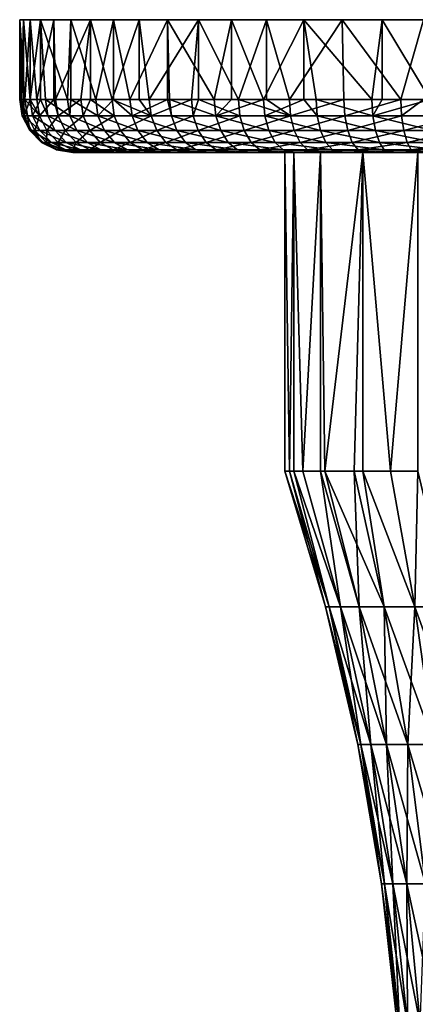
# Model space of a CAD drawing. Extents: x -20 to 20, y -70 to 5.
# Drawn here: x -20 to -5.1, y -32.1 to 5 of the extents above; entities that cross this region are included whole.
import ezdxf

# ---------------------------------------------------------------- set-up
doc = ezdxf.new("R2010")
doc.units = 0
doc.header["$MEASUREMENT"] = 0
doc.layers.add('L1', color=7, linetype='Continuous')
doc.layers.add('L2', color=7, linetype='Continuous')

msp = doc.modelspace()

# ---------------------------------------------------------------- linework, layer by layer
at = {"layer": 'L1', "color": 7}
for points in [[(-10, 0), (-9.659259, 0, -2.58819), (-9.829731, -12, -1.837495)], [(-9.829731, -12, -1.837495), (-10, -12), (-10, 0)], [(-10, 0), (-10, -12), (-9.829731, -12, 1.837495)], [(-10, 0), (-9.829731, -12, 1.837495), (-9.659259, 0, 2.58819)], [(0, 0), (-9.659259, 0, -2.58819), (-10, 0)], [(0, 0), (-10, 0), (-9.659259, 0, 2.58819)], [(-9.659259, 0, -2.58819), (-9.659259, -12, -2.58819), (-9.829731, -12, -1.837495)], [(-9.659259, 0, 2.58819), (-9.829731, -12, 1.837495), (-9.659259, -12, 2.58819)], [(-8.660254, 0, -5), (-9.324722, -12, -3.612417), (-9.659259, 0, -2.58819)], [(-9.659259, 0, -2.58819), (-9.324722, -12, -3.612417), (-9.659259, -12, -2.58819)], [(-9.659259, 0, 2.58819), (-9.324722, -12, 3.612417), (-8.660254, 0, 5)], [(-9.659259, 0, 2.58819), (-9.659259, -12, 2.58819), (-9.324722, -12, 3.612417)], [(-8.660254, 0, -5), (-9.659259, 0, -2.58819), (0, 0)], [(-9.659259, 0, 2.58819), (-8.660254, 0, 5), (0, 0)], [(-8.660254, 0, -5), (-8.660254, -12, -5), (-9.324722, -12, -3.612417)], [(-8.660254, 0, 5), (-9.324722, -12, 3.612417), (-8.660254, -12, 5)], [(-7.071068, 0, -7.071068), (-8.502171, -12, -5.264322), (-8.660254, 0, -5)], [(-8.660254, 0, -5), (-8.502171, -12, -5.264322), (-8.660254, -12, -5)], [(-8.660254, 0, 5), (-8.502171, -12, 5.264322), (-7.071068, 0, 7.071068)], [(-8.660254, 0, 5), (-8.660254, -12, 5), (-8.502171, -12, 5.264322)], [(0, 0), (-7.071068, 0, -7.071068), (-8.660254, 0, -5)], [(0, 0), (-8.660254, 0, 5), (-7.071068, 0, 7.071068)], [(-7.071068, 0, -7.071068), (-7.390089, -12, -6.736957), (-8.502171, -12, -5.264322)], [(-7.071068, 0, 7.071068), (-8.502171, -12, 5.264322), (-7.390089, -12, 6.736957)], [(-7.071068, -12, -7.071068), (-7.390089, -12, -6.736957), (-7.071068, 0, -7.071068)], [(-7.071068, 0, 7.071068), (-7.390089, -12, 6.736957), (-7.071068, -12, 7.071068)], [(-7.071068, -12, -7.071068), (-7.071068, 0, -7.071068), (-6.026346, -12, -7.980173)], [(-6.026346, -12, -7.980173), (-7.071068, 0, -7.071068), (-5, 0, -8.660254)], [(-6.026346, -12, 7.980173), (-5, 0, 8.660254), (-7.071068, 0, 7.071068)], [(-6.026346, -12, 7.980173), (-7.071068, 0, 7.071068), (-7.071068, -12, 7.071068)], [(0, 0), (-5, 0, -8.660254), (-7.071068, 0, -7.071068)], [(0, 0), (-7.071068, 0, 7.071068), (-5, 0, 8.660254)], [(-6.026346, -12, -7.980173), (-5, 0, -8.660254), (-5, -12, -8.660254)], [(-5, -12, 8.660254), (-5, 0, 8.660254), (-6.026346, -12, 7.980173)], [(-10, -12), (-9.829731, -12, -1.837495), (-8.330656, -17.09956, -1.55727)], [(-9.829731, -12, 1.837495), (-10, -12), (-8.474959, -17.09956)], [(-8.474959, -17.09956), (-10, -12), (-8.330656, -17.09956, -1.55727)], [(-9.659259, -12, 2.58819), (-9.829731, -12, 1.837495), (-8.330656, -17.09956, 1.55727)], [(-9.829731, -12, -1.837495), (-9.659259, -12, -2.58819), (-8.330656, -17.09956, -1.55727)], [(-9.829731, -12, 1.837495), (-8.474959, -17.09956), (-8.330656, -17.09956, 1.55727)], [(-9.659259, -12, -2.58819), (-9.324722, -12, -3.612417), (-7.902664, -17.09956, -3.061508)], [(-7.902664, -17.09956, 3.061508), (-9.324722, -12, 3.612417), (-9.659259, -12, 2.58819)], [(-8.330656, -17.09956, -1.55727), (-9.659259, -12, -2.58819), (-7.902664, -17.09956, -3.061508)], [(-9.659259, -12, 2.58819), (-8.330656, -17.09956, 1.55727), (-7.902664, -17.09956, 3.061508)], [(-8.660254, -12, 5), (-9.324722, -12, 3.612417), (-7.902664, -17.09956, 3.061508)], [(-9.324722, -12, -3.612417), (-8.660254, -12, -5), (-7.902664, -17.09956, -3.061508)], [(-7.205555, -17.09956, 4.461491), (-8.502171, -12, 5.264322), (-8.660254, -12, 5)], [(-8.660254, -12, -5), (-8.502171, -12, -5.264322), (-7.205555, -17.09956, -4.461491)], [(-7.902664, -17.09956, -3.061508), (-8.660254, -12, -5), (-7.205555, -17.09956, -4.461491)], [(-8.660254, -12, 5), (-7.902664, -17.09956, 3.061508), (-7.205555, -17.09956, 4.461491)], [(-8.502171, -12, -5.264322), (-7.390089, -12, -6.736957), (-6.26307, -17.09956, -5.709543)], [(-7.390089, -12, 6.736957), (-8.502171, -12, 5.264322), (-7.205555, -17.09956, 4.461491)], [(-7.205555, -17.09956, -4.461491), (-8.502171, -12, -5.264322), (-6.26307, -17.09956, -5.709543)], [(-7.071068, -12, 7.071068), (-7.390089, -12, 6.736957), (-6.26307, -17.09956, 5.709543)], [(-7.390089, -12, -6.736957), (-7.071068, -12, -7.071068), (-6.26307, -17.09956, -5.709543)], [(-7.390089, -12, 6.736957), (-7.205555, -17.09956, 4.461491), (-6.26307, -17.09956, 5.709543)], [(-7.071068, -12, -7.071068), (-6.026346, -12, -7.980173), (-5.107304, -17.09956, -6.763163)], [(-5.107304, -17.09956, 6.763163), (-6.026346, -12, 7.980173), (-7.071068, -12, 7.071068)], [(-6.26307, -17.09956, -5.709543), (-7.071068, -12, -7.071068), (-5.107304, -17.09956, -6.763163)], [(-7.071068, -12, 7.071068), (-6.26307, -17.09956, 5.709543), (-5.107304, -17.09956, 6.763163)], [(-5.107304, -17.09956, 6.763163), (-5, -12, 8.660254), (-6.026346, -12, 7.980173)], [(-6.026346, -12, -7.980173), (-5, -12, -8.660254), (-5.107304, -17.09956, -6.763163)], [(-5.107304, -17.09956, 6.763163), (-3.777614, -17.09956, 7.586472), (-5, -12, 8.660254)], [(-5.107304, -17.09956, -6.763163), (-5, -12, -8.660254), (-3.777614, -17.09956, -7.586472)], [(-7.136577, -22.28179, -1.334058), (-7.260196, -22.28179), (-8.474959, -17.09956)], [(-8.474959, -17.09956), (-8.330656, -17.09956, -1.55727), (-7.136577, -22.28179, -1.334058)], [(-8.330656, -17.09956, 1.55727), (-8.474959, -17.09956), (-7.260196, -22.28179)], [(-7.136577, -22.28179, -1.334058), (-8.330656, -17.09956, -1.55727), (-6.769931, -22.28179, -2.622685)], [(-8.330656, -17.09956, -1.55727), (-7.902664, -17.09956, -3.061508), (-6.769931, -22.28179, -2.622685)], [(-7.902664, -17.09956, 3.061508), (-8.330656, -17.09956, 1.55727), (-7.136577, -22.28179, 1.334058)], [(-8.330656, -17.09956, 1.55727), (-7.260196, -22.28179), (-7.136577, -22.28179, 1.334058)], [(-6.769931, -22.28179, -2.622685), (-7.902664, -17.09956, -3.061508), (-6.172743, -22.28179, -3.822001)], [(-7.902664, -17.09956, -3.061508), (-7.205555, -17.09956, -4.461491), (-6.172743, -22.28179, -3.822001)], [(-7.205555, -17.09956, 4.461491), (-7.902664, -17.09956, 3.061508), (-6.769931, -22.28179, 2.622685)], [(-7.902664, -17.09956, 3.061508), (-7.136577, -22.28179, 1.334058), (-6.769931, -22.28179, 2.622685)], [(-7.205555, -17.09956, -4.461491), (-6.26307, -17.09956, -5.709543), (-5.365349, -22.28179, -4.891162)], [(-6.172743, -22.28179, -3.822001), (-7.205555, -17.09956, -4.461491), (-5.365349, -22.28179, -4.891162)], [(-6.26307, -17.09956, 5.709543), (-7.205555, -17.09956, 4.461491), (-6.172743, -22.28179, 3.822001)], [(-7.205555, -17.09956, 4.461491), (-6.769931, -22.28179, 2.622685), (-6.172743, -22.28179, 3.822001)], [(-5.365349, -22.28179, -4.891162), (-6.26307, -17.09956, -5.709543), (-4.375245, -22.28179, -5.793761)], [(-6.26307, -17.09956, -5.709543), (-5.107304, -17.09956, -6.763163), (-4.375245, -22.28179, -5.793761)], [(-5.107304, -17.09956, 6.763163), (-6.26307, -17.09956, 5.709543), (-5.365349, -22.28179, 4.891162)], [(-6.26307, -17.09956, 5.709543), (-6.172743, -22.28179, 3.822001), (-5.365349, -22.28179, 4.891162)], [(-5.107304, -17.09956, 6.763163), (-5.365349, -22.28179, 4.891162), (-4.375245, -22.28179, 5.793761)], [(-4.375245, -22.28179, 5.793761), (-3.777614, -17.09956, 7.586472), (-5.107304, -17.09956, 6.763163)], [(-4.375245, -22.28179, -5.793761), (-5.107304, -17.09956, -6.763163), (-3.236148, -22.28179, -6.499061)], [(-5.107304, -17.09956, -6.763163), (-3.777614, -17.09956, -7.586472), (-3.236148, -22.28179, -6.499061)], [(-6.251839, -27.52785, -1.168671), (-6.360132, -27.52785), (-7.260196, -22.28179)], [(-7.260196, -22.28179), (-7.136577, -22.28179, -1.334058), (-6.251839, -27.52785, -1.168671)], [(-7.136577, -22.28179, 1.334058), (-7.260196, -22.28179), (-6.360132, -27.52785)], [(-7.136577, -22.28179, -1.334058), (-6.769931, -22.28179, -2.622685), (-5.930647, -27.52785, -2.297545)], [(-6.251839, -27.52785, -1.168671), (-7.136577, -22.28179, -1.334058), (-5.930647, -27.52785, -2.297545)], [(-6.769931, -22.28179, 2.622685), (-7.136577, -22.28179, 1.334058), (-6.251839, -27.52785, 1.168671)], [(-7.136577, -22.28179, 1.334058), (-6.360132, -27.52785), (-6.251839, -27.52785, 1.168671)], [(-5.930647, -27.52785, -2.297545), (-6.769931, -22.28179, -2.622685), (-5.407494, -27.52785, -3.348178)], [(-6.769931, -22.28179, -2.622685), (-6.172743, -22.28179, -3.822001), (-5.407494, -27.52785, -3.348178)], [(-6.172743, -22.28179, 3.822001), (-6.769931, -22.28179, 2.622685), (-5.930647, -27.52785, 2.297545)], [(-6.769931, -22.28179, 2.622685), (-6.251839, -27.52785, 1.168671), (-5.930647, -27.52785, 2.297545)], [(-5.407494, -27.52785, -3.348178), (-6.172743, -22.28179, -3.822001), (-4.700195, -27.52785, -4.284794)], [(-6.172743, -22.28179, -3.822001), (-5.365349, -22.28179, -4.891162), (-4.700195, -27.52785, -4.284794)], [(-5.365349, -22.28179, 4.891162), (-6.172743, -22.28179, 3.822001), (-5.407494, -27.52785, 3.348178)], [(-6.172743, -22.28179, 3.822001), (-5.930647, -27.52785, 2.297545), (-5.407494, -27.52785, 3.348178)], [(-5.365349, -22.28179, 4.891162), (-5.407494, -27.52785, 3.348178), (-4.700195, -27.52785, 4.284794)], [(-5.365349, -22.28179, -4.891162), (-4.375245, -22.28179, -5.793761), (-3.832836, -27.52785, -5.075495)], [(-4.700195, -27.52785, -4.284794), (-5.365349, -22.28179, -4.891162), (-3.832836, -27.52785, -5.075495)], [(-4.375245, -22.28179, 5.793761), (-5.365349, -22.28179, 4.891162), (-4.700195, -27.52785, 4.284794)], [(-5.679662, -32.81863, -1.061713), (-5.778044, -32.81863), (-6.360132, -27.52785)], [(-6.251839, -27.52785, -1.168671), (-5.679662, -32.81863, -1.061713), (-6.360132, -27.52785)], [(-6.251839, -27.52785, 1.168671), (-6.360132, -27.52785), (-5.778044, -32.81863)], [(-5.387865, -32.81863, -2.08727), (-5.679662, -32.81863, -1.061713), (-6.251839, -27.52785, -1.168671)], [(-6.251839, -27.52785, -1.168671), (-5.930647, -27.52785, -2.297545), (-5.387865, -32.81863, -2.08727)], [(-5.930647, -27.52785, 2.297545), (-6.251839, -27.52785, 1.168671), (-5.679662, -32.81863, 1.061713)], [(-6.251839, -27.52785, 1.168671), (-5.778044, -32.81863), (-5.679662, -32.81863, 1.061713)], [(-5.930647, -27.52785, -2.297545), (-5.407494, -27.52785, -3.348178), (-4.912592, -32.81863, -3.041748)], [(-5.387865, -32.81863, -2.08727), (-5.930647, -27.52785, -2.297545), (-4.912592, -32.81863, -3.041748)], [(-5.407494, -27.52785, 3.348178), (-5.930647, -27.52785, 2.297545), (-5.387865, -32.81863, 2.08727)], [(-5.930647, -27.52785, 2.297545), (-5.679662, -32.81863, 1.061713), (-5.387865, -32.81863, 2.08727)], [(-4.912592, -32.81863, -3.041748), (-5.407494, -27.52785, -3.348178), (-4.270026, -32.81863, -3.892643)], [(-5.407494, -27.52785, -3.348178), (-4.700195, -27.52785, -4.284794), (-4.270026, -32.81863, -3.892643)], [(-4.700195, -27.52785, 4.284794), (-5.407494, -27.52785, 3.348178), (-4.912592, -32.81863, 3.041748)], [(-5.407494, -27.52785, 3.348178), (-5.387865, -32.81863, 2.08727), (-4.912592, -32.81863, 3.041748)]]:
    msp.add_3dface(points, dxfattribs=at)
at = {"layer": 'L2', "color": 7}
for points in [[(-19.98378, 2, -0.805319), (-19.99184, 2, -0.571121), (-19.98378, 5, -0.805319)], [(-19.98378, 5, -0.805319), (-19.99184, 2, -0.571121), (-19.92664, 2, 1.7115)], [(-19.98378, 2, -0.805319), (-19.98378, 5, -0.805319), (-19.79643, 2, -2.846297)], [(-19.79643, 2, -2.846297), (-19.98378, 5, -0.805319), (-19.59581, 5, -4.000514)], [(-19.98378, 5, -0.805319), (-19.92664, 2, 1.7115), (-19.85418, 5, 2.410734)], [(-19.59581, 5, -4.000514), (-19.98378, 5, -0.805319), (0, 5)], [(0, 5), (-19.98378, 5, -0.805319), (-19.85418, 5, 2.410734)], [(-19.85418, 2, 2.410734), (-19.85418, 5, 2.410734), (-19.92664, 2, 1.7115)], [(-19.60165, 2, 3.97181), (-19.21036, 5, 5.564349), (-19.85418, 5, 2.410734)], [(-19.60165, 2, 3.97181), (-19.85418, 5, 2.410734), (-19.85418, 2, 2.410734)], [(0, 5), (-19.85418, 5, 2.410734), (-19.21036, 5, 5.564349)], [(-19.79643, 2, -2.846297), (-19.59581, 5, -4.000514), (-19.59581, 2, -4.000514)], [(-19.21036, 2, 5.564349), (-19.21036, 5, 5.564349), (-19.60165, 2, 3.97181)], [(-18.70032, 5, -7.092098), (-19.34294, 2, -5.084367), (-19.59581, 5, -4.000514)], [(-19.59581, 2, -4.000514), (-19.59581, 5, -4.000514), (-19.34294, 2, -5.084367)], [(0, 5), (-18.70032, 5, -7.092098), (-19.59581, 5, -4.000514)], [(-18.70032, 5, -7.092098), (-18.70032, 2, -7.092098), (-19.34294, 2, -5.084367)], [(-19.21036, 2, 5.564349), (-19.02113, 2, 6.18034), (-19.21036, 5, 5.564349)], [(-19.21036, 5, 5.564349), (-19.02113, 2, 6.18034), (-18.19264, 2, 8.3083)], [(-19.21036, 5, 5.564349), (-18.19264, 2, 8.3083), (-18.06901, 5, 8.573852)], [(-19.21036, 5, 5.564349), (-18.06901, 5, 8.573852), (0, 5)], [(-17.32051, 5, -10), (-18.63728, 2, -7.256154), (-18.70032, 5, -7.092098)], [(-18.63728, 2, -7.256154), (-18.70032, 2, -7.092098), (-18.70032, 5, -7.092098)], [(0, 5), (-17.32051, 5, -10), (-18.70032, 5, -7.092098)], [(-17.32051, 5, -10), (-17.68866, 2, -9.333346), (-18.63728, 2, -7.256154)], [(-18.19264, 2, 8.3083), (-18.06901, 2, 8.573852), (-18.06901, 5, 8.573852)], [(-18.06901, 5, 8.573852), (-18.06901, 2, 8.573852), (-17.12698, 2, 10.32795)], [(-18.06901, 5, 8.573852), (-17.12698, 2, 10.32795), (-16.45968, 5, 11.3613)], [(0, 5), (-18.06901, 5, 8.573852), (-16.45968, 5, 11.3613)], [(-17.32051, 2, -10), (-17.68866, 2, -9.333346), (-17.32051, 5, -10)], [(-17.32051, 2, -10), (-17.32051, 5, -10), (-16.50944, 2, -11.28886)], [(-16.50944, 2, -11.28886), (-17.32051, 5, -10), (-15.4921, 5, -12.64891)], [(-15.4921, 5, -12.64891), (-17.32051, 5, -10), (0, 5)], [(-16.45968, 2, 11.3613), (-16.45968, 5, 11.3613), (-17.12698, 2, 10.32795)], [(-16.50944, 2, -11.28886), (-15.4921, 5, -12.64891), (-15.4921, 2, -12.64891)], [(-15.83805, 2, 12.21296), (-14.42405, 5, 13.85449), (-16.45968, 5, 11.3613)], [(-15.83805, 2, 12.21296), (-16.45968, 5, 11.3613), (-16.45968, 2, 11.3613)], [(0, 5), (-16.45968, 5, 11.3613), (-14.42405, 5, 13.85449)], [(-14.42405, 2, 13.85449), (-14.42405, 5, 13.85449), (-15.83805, 2, 12.21296)], [(-13.26245, 5, -14.97022), (-15.11499, 2, -13.09721), (-15.4921, 5, -12.64891)], [(-15.4921, 2, -12.64891), (-15.4921, 5, -12.64891), (-15.11499, 2, -13.09721)], [(0, 5), (-13.26245, 5, -14.97022), (-15.4921, 5, -12.64891)], [(-13.26245, 5, -14.97022), (-13.5235, 2, -14.73482), (-15.11499, 2, -13.09721)], [(-14.42405, 2, 13.85449), (-14.34264, 2, 13.93875), (-14.42405, 5, 13.85449)], [(-14.42405, 5, 13.85449), (-14.34264, 2, 13.93875), (-12.66025, 2, 15.48283)], [(-14.42405, 5, 13.85449), (-12.66025, 2, 15.48283), (-12.01485, 5, 15.98885)], [(-14.42405, 5, 13.85449), (-12.01485, 5, 15.98885), (0, 5)], [(-13.26245, 2, -14.97022), (-13.5235, 2, -14.73482), (-13.26245, 5, -14.97022)], [(-13.26245, 2, -14.97022), (-13.26245, 5, -14.97022), (-11.7557, 2, -16.18034)], [(-11.7557, 2, -16.18034), (-13.26245, 5, -14.97022), (-10.68932, 5, -16.9038)], [(0, 5), (-10.68932, 5, -16.9038), (-13.26245, 5, -14.97022)], [(-12.01485, 2, 15.98885), (-12.01485, 5, 15.98885), (-12.66025, 2, 15.48283)], [(-10.81282, 2, 16.82507), (-9.294463, 5, 17.70912), (-12.01485, 5, 15.98885)], [(-10.81282, 2, 16.82507), (-12.01485, 5, 15.98885), (-12.01485, 2, 15.98885)], [(0, 5), (-12.01485, 5, 15.98885), (-9.294463, 5, 17.70912)], [(-11.7557, 2, -16.18034), (-10.68932, 5, -16.9038), (-10.68932, 2, -16.9038)], [(-9.294463, 2, 17.70912), (-9.294463, 5, 17.70912), (-10.81282, 2, 16.82507)], [(-7.839332, 5, -18.39959), (-9.834658, 2, -17.41492), (-10.68932, 5, -16.9038)], [(-10.68932, 2, -16.9038), (-10.68932, 5, -16.9038), (-9.834658, 2, -17.41492)], [(-7.839332, 5, -18.39959), (-10.68932, 5, -16.9038), (0, 5)], [(-7.839332, 5, -18.39959), (-7.785402, 2, -18.42247), (-9.834658, 2, -17.41492)], [(-9.294463, 2, 17.70912), (-8.824422, 2, 17.94797), (-9.294463, 5, 17.70912)], [(-9.294463, 5, 17.70912), (-8.824422, 2, 17.94797), (-6.720988, 2, 18.83689)], [(-9.294463, 5, 17.70912), (-6.720988, 2, 18.83689), (-6.33336, 5, 18.97073)], [(0, 5), (-9.294463, 5, 17.70912), (-6.33336, 5, 18.97073)], [(-4.786314, 5, -19.41884), (-5.634651, 2, -19.18986), (-7.839332, 5, -18.39959)], [(-5.634651, 2, -19.18986), (-7.785402, 2, -18.42247), (-7.839332, 5, -18.39959)], [(0, 5), (-4.786314, 5, -19.41884), (-7.839332, 5, -18.39959)], [(-6.720988, 2, 18.83689), (-6.33336, 2, 18.97073), (-6.33336, 5, 18.97073)], [(-6.33336, 5, 18.97073), (-6.33336, 2, 18.97073), (-4.529935, 2, 19.48024)], [(-6.33336, 5, 18.97073), (-4.529935, 2, 19.48024), (-3.208226, 5, 19.741)], [(-6.33336, 5, 18.97073), (-3.208226, 5, 19.741), (0, 5)], [(-4.786314, 5, -19.41884), (-4.786314, 2, -19.41884), (-5.634651, 2, -19.18986)], [(-19.99184, 2, -0.571121), (-19.98378, 2, -0.805319), (-19.894, 1.381966, -0.568326)], [(-19.894, 1.381966, -0.568326), (-19.82911, 1.381966, 1.703123), (-19.99184, 2, -0.571121)], [(-19.99184, 2, -0.571121), (-19.82911, 1.381966, 1.703123), (-19.92664, 2, 1.7115)], [(-19.98378, 2, -0.805319), (-19.79643, 2, -2.846297), (-19.69954, 1.381966, -2.832366)], [(-19.894, 1.381966, -0.568326), (-19.98378, 2, -0.805319), (-19.69954, 1.381966, -2.832366)], [(-19.82911, 1.381966, 1.703123), (-19.85418, 2, 2.410734), (-19.92664, 2, 1.7115)], [(-19.82911, 1.381966, 1.703123), (-19.60165, 2, 3.97181), (-19.85418, 2, 2.410734)], [(-19.50571, 1.381966, 3.95237), (-19.60165, 2, 3.97181), (-19.82911, 1.381966, 1.703123)], [(-19.69954, 1.381966, -2.832366), (-19.79643, 2, -2.846297), (-19.24827, 1.381966, -5.059482)], [(-19.24827, 1.381966, -5.059482), (-19.79643, 2, -2.846297), (-19.59581, 2, -4.000514)], [(-19.21036, 2, 5.564349), (-19.60165, 2, 3.97181), (-19.50571, 1.381966, 3.95237)], [(-19.24827, 1.381966, -5.059482), (-19.59581, 2, -4.000514), (-19.34294, 2, -5.084367)], [(-18.92803, 1.381966, 6.150091), (-19.21036, 2, 5.564349), (-19.50571, 1.381966, 3.95237)], [(-19.34294, 2, -5.084367), (-18.70032, 2, -7.092098), (-19.24827, 1.381966, -5.059482)], [(-19.24827, 1.381966, -5.059482), (-18.70032, 2, -7.092098), (-18.54606, 1.381966, -7.22064)], [(-19.02113, 2, 6.18034), (-19.21036, 2, 5.564349), (-18.92803, 1.381966, 6.150091)], [(-18.92803, 1.381966, 6.150091), (-18.1036, 1.381966, 8.267636), (-19.02113, 2, 6.18034)], [(-19.02113, 2, 6.18034), (-18.1036, 1.381966, 8.267636), (-18.19264, 2, 8.3083)], [(-18.70032, 2, -7.092098), (-18.63728, 2, -7.256154), (-18.54606, 1.381966, -7.22064)], [(-17.68866, 2, -9.333346), (-18.54606, 1.381966, -7.22064), (-18.63728, 2, -7.256154)], [(-17.60208, 1.381966, -9.287666), (-18.54606, 1.381966, -7.22064), (-17.68866, 2, -9.333346)], [(-18.06901, 2, 8.573852), (-18.19264, 2, 8.3083), (-18.1036, 1.381966, 8.267636)], [(-17.04315, 1.381966, 10.2774), (-18.06901, 2, 8.573852), (-18.1036, 1.381966, 8.267636)], [(-17.12698, 2, 10.32795), (-18.06901, 2, 8.573852), (-17.04315, 1.381966, 10.2774)], [(-17.68866, 2, -9.333346), (-17.32051, 2, -10), (-17.60208, 1.381966, -9.287666)], [(-17.60208, 1.381966, -9.287666), (-17.32051, 2, -10), (-16.42863, 1.381966, -11.23361)], [(-17.32051, 2, -10), (-16.50944, 2, -11.28886), (-16.42863, 1.381966, -11.23361)], [(-16.45968, 2, 11.3613), (-17.12698, 2, 10.32795), (-17.04315, 1.381966, 10.2774)], [(-15.76053, 1.381966, 12.15318), (-16.45968, 2, 11.3613), (-17.04315, 1.381966, 10.2774)], [(-16.42863, 1.381966, -11.23361), (-16.50944, 2, -11.28886), (-15.04101, 1.381966, -13.03311)], [(-15.04101, 1.381966, -13.03311), (-16.50944, 2, -11.28886), (-15.4921, 2, -12.64891)], [(-15.83805, 2, 12.21296), (-16.45968, 2, 11.3613), (-15.76053, 1.381966, 12.15318)], [(-14.42405, 2, 13.85449), (-15.83805, 2, 12.21296), (-15.76053, 1.381966, 12.15318)], [(-14.27244, 1.381966, 13.87053), (-14.42405, 2, 13.85449), (-15.76053, 1.381966, 12.15318)], [(-15.04101, 1.381966, -13.03311), (-15.4921, 2, -12.64891), (-15.11499, 2, -13.09721)], [(-13.5235, 2, -14.73482), (-15.04101, 1.381966, -13.03311), (-15.11499, 2, -13.09721)], [(-13.45731, 1.381966, -14.66271), (-15.04101, 1.381966, -13.03311), (-13.5235, 2, -14.73482)], [(-14.34264, 2, 13.93875), (-14.42405, 2, 13.85449), (-14.27244, 1.381966, 13.87053)], [(-14.27244, 1.381966, 13.87053), (-12.59829, 1.381966, 15.40705), (-14.34264, 2, 13.93875)], [(-14.34264, 2, 13.93875), (-12.59829, 1.381966, 15.40705), (-12.66025, 2, 15.48283)], [(-13.5235, 2, -14.73482), (-13.26245, 2, -14.97022), (-13.45731, 1.381966, -14.66271)], [(-13.45731, 1.381966, -14.66271), (-13.26245, 2, -14.97022), (-11.69817, 1.381966, -16.10115)], [(-13.26245, 2, -14.97022), (-11.7557, 2, -16.18034), (-11.69817, 1.381966, -16.10115)], [(-12.59829, 1.381966, 15.40705), (-12.01485, 2, 15.98885), (-12.66025, 2, 15.48283)], [(-10.75989, 1.381966, 16.74272), (-10.81282, 2, 16.82507), (-12.59829, 1.381966, 15.40705)], [(-12.59829, 1.381966, 15.40705), (-10.81282, 2, 16.82507), (-12.01485, 2, 15.98885)], [(-11.69817, 1.381966, -16.10115), (-11.7557, 2, -16.18034), (-9.786524, 1.381966, -17.32969)], [(-9.786524, 1.381966, -17.32969), (-11.7557, 2, -16.18034), (-10.68932, 2, -16.9038)], [(-9.294463, 2, 17.70912), (-10.81282, 2, 16.82507), (-10.75989, 1.381966, 16.74272)], [(-8.781232, 1.381966, 17.86013), (-9.294463, 2, 17.70912), (-10.75989, 1.381966, 16.74272)], [(-9.786524, 1.381966, -17.32969), (-10.68932, 2, -16.9038), (-9.834658, 2, -17.41492)], [(-7.785402, 2, -18.42247), (-9.786524, 1.381966, -17.32969), (-9.834658, 2, -17.41492)], [(-7.747298, 1.381966, -18.33231), (-9.786524, 1.381966, -17.32969), (-7.785402, 2, -18.42247)], [(-8.824422, 2, 17.94797), (-9.294463, 2, 17.70912), (-8.781232, 1.381966, 17.86013)], [(-8.781232, 1.381966, 17.86013), (-6.688093, 1.381966, 18.74469), (-8.824422, 2, 17.94797)], [(-8.824422, 2, 17.94797), (-6.688093, 1.381966, 18.74469), (-6.720988, 2, 18.83689)], [(-5.634651, 2, -19.18986), (-7.747298, 1.381966, -18.33231), (-7.785402, 2, -18.42247)], [(-5.607073, 1.381966, -19.09594), (-7.747298, 1.381966, -18.33231), (-5.634651, 2, -19.18986)], [(-6.688093, 1.381966, 18.74469), (-6.33336, 2, 18.97073), (-6.720988, 2, 18.83689)], [(-4.507764, 1.381966, 19.38489), (-4.529935, 2, 19.48024), (-6.688093, 1.381966, 18.74469)], [(-6.688093, 1.381966, 18.74469), (-4.529935, 2, 19.48024), (-6.33336, 2, 18.97073)], [(-5.634651, 2, -19.18986), (-4.786314, 2, -19.41884), (-5.607073, 1.381966, -19.09594)], [(-5.607073, 1.381966, -19.09594), (-4.786314, 2, -19.41884), (-3.393752, 1.381966, -19.61062)], [(-19.894, 1.381966, -0.568326), (-19.69954, 1.381966, -2.832366), (-19.61003, 0.82443, -0.560214)], [(-19.61003, 0.82443, -0.560214), (-19.54607, 0.82443, 1.678813), (-19.894, 1.381966, -0.568326)], [(-19.894, 1.381966, -0.568326), (-19.54607, 0.82443, 1.678813), (-19.82911, 1.381966, 1.703123)], [(-19.54607, 0.82443, 1.678813), (-19.22729, 0.82443, 3.895954), (-19.82911, 1.381966, 1.703123)], [(-19.82911, 1.381966, 1.703123), (-19.22729, 0.82443, 3.895954), (-19.50571, 1.381966, 3.95237)], [(-19.24827, 1.381966, -5.059482), (-19.41835, 0.82443, -2.791937), (-19.69954, 1.381966, -2.832366)], [(-19.61003, 0.82443, -0.560214), (-19.69954, 1.381966, -2.832366), (-19.41835, 0.82443, -2.791937)], [(-18.92803, 1.381966, 6.150091), (-19.50571, 1.381966, 3.95237), (-18.65786, 0.82443, 6.062306)], [(-18.65786, 0.82443, 6.062306), (-19.50571, 1.381966, 3.95237), (-19.22729, 0.82443, 3.895954)], [(-18.97352, 0.82443, -4.987264), (-19.41835, 0.82443, -2.791937), (-19.24827, 1.381966, -5.059482)], [(-19.24827, 1.381966, -5.059482), (-18.54606, 1.381966, -7.22064), (-18.97352, 0.82443, -4.987264)], [(-18.97352, 0.82443, -4.987264), (-18.54606, 1.381966, -7.22064), (-18.28134, 0.82443, -7.117574)], [(-18.65786, 0.82443, 6.062306), (-17.84519, 0.82443, 8.149626), (-18.92803, 1.381966, 6.150091)], [(-18.92803, 1.381966, 6.150091), (-17.84519, 0.82443, 8.149626), (-18.1036, 1.381966, 8.267636)], [(-17.60208, 1.381966, -9.287666), (-18.28134, 0.82443, -7.117574), (-18.54606, 1.381966, -7.22064)], [(-17.35084, 0.82443, -9.155096), (-18.28134, 0.82443, -7.117574), (-17.60208, 1.381966, -9.287666)], [(-17.04315, 1.381966, 10.2774), (-18.1036, 1.381966, 8.267636), (-16.79988, 0.82443, 10.1307)], [(-16.79988, 0.82443, 10.1307), (-18.1036, 1.381966, 8.267636), (-17.84519, 0.82443, 8.149626)], [(-17.60208, 1.381966, -9.287666), (-16.42863, 1.381966, -11.23361), (-17.35084, 0.82443, -9.155096)], [(-17.35084, 0.82443, -9.155096), (-16.42863, 1.381966, -11.23361), (-16.19413, 0.82443, -11.07327)], [(-15.76053, 1.381966, 12.15318), (-17.04315, 1.381966, 10.2774), (-15.53557, 0.82443, 11.97971)], [(-15.53557, 0.82443, 11.97971), (-17.04315, 1.381966, 10.2774), (-16.79988, 0.82443, 10.1307)], [(-15.04101, 1.381966, -13.03311), (-16.19413, 0.82443, -11.07327), (-16.42863, 1.381966, -11.23361)], [(-14.82632, 0.82443, -12.84708), (-16.19413, 0.82443, -11.07327), (-15.04101, 1.381966, -13.03311)], [(-14.27244, 1.381966, 13.87053), (-15.76053, 1.381966, 12.15318), (-14.06872, 0.82443, 13.67254)], [(-14.06872, 0.82443, 13.67254), (-15.76053, 1.381966, 12.15318), (-15.53557, 0.82443, 11.97971)], [(-13.45731, 1.381966, -14.66271), (-14.82632, 0.82443, -12.84708), (-15.04101, 1.381966, -13.03311)], [(-13.26522, 0.82443, -14.45341), (-14.82632, 0.82443, -12.84708), (-13.45731, 1.381966, -14.66271)], [(-14.06872, 0.82443, 13.67254), (-12.41846, 0.82443, 15.18714), (-14.27244, 1.381966, 13.87053)], [(-14.27244, 1.381966, 13.87053), (-12.41846, 0.82443, 15.18714), (-12.59829, 1.381966, 15.40705)], [(-13.45731, 1.381966, -14.66271), (-11.69817, 1.381966, -16.10115), (-13.26522, 0.82443, -14.45341)], [(-13.26522, 0.82443, -14.45341), (-11.69817, 1.381966, -16.10115), (-11.53119, 0.82443, -15.87132)], [(-12.41846, 0.82443, 15.18714), (-10.60631, 0.82443, 16.50374), (-12.59829, 1.381966, 15.40705)], [(-12.59829, 1.381966, 15.40705), (-10.60631, 0.82443, 16.50374), (-10.75989, 1.381966, 16.74272)], [(-9.786524, 1.381966, -17.32969), (-11.53119, 0.82443, -15.87132), (-11.69817, 1.381966, -16.10115)], [(-9.646833, 0.82443, -17.08233), (-11.53119, 0.82443, -15.87132), (-9.786524, 1.381966, -17.32969)], [(-8.781232, 1.381966, 17.86013), (-10.75989, 1.381966, 16.74272), (-8.655891, 0.82443, 17.60519)], [(-8.655891, 0.82443, 17.60519), (-10.75989, 1.381966, 16.74272), (-10.60631, 0.82443, 16.50374)], [(-7.747298, 1.381966, -18.33231), (-9.646833, 0.82443, -17.08233), (-9.786524, 1.381966, -17.32969)], [(-7.636714, 0.82443, -18.07063), (-9.646833, 0.82443, -17.08233), (-7.747298, 1.381966, -18.33231)], [(-8.655891, 0.82443, 17.60519), (-6.592629, 0.82443, 18.47713), (-8.781232, 1.381966, 17.86013)], [(-8.781232, 1.381966, 17.86013), (-6.592629, 0.82443, 18.47713), (-6.688093, 1.381966, 18.74469)], [(-5.607073, 1.381966, -19.09594), (-7.636714, 0.82443, -18.07063), (-7.747298, 1.381966, -18.33231)], [(-5.527039, 0.82443, -18.82337), (-7.636714, 0.82443, -18.07063), (-5.607073, 1.381966, -19.09594)], [(-4.443421, 0.82443, 19.1082), (-4.507764, 1.381966, 19.38489), (-6.688093, 1.381966, 18.74469)], [(-4.443421, 0.82443, 19.1082), (-6.688093, 1.381966, 18.74469), (-6.592629, 0.82443, 18.47713)], [(-5.607073, 1.381966, -19.09594), (-3.393752, 1.381966, -19.61062), (-5.527039, 0.82443, -18.82337)], [(-5.527039, 0.82443, -18.82337), (-3.393752, 1.381966, -19.61062), (-3.34531, 0.82443, -19.3307)], [(-19.61003, 0.82443, -0.560214), (-19.41835, 0.82443, -2.791937), (-19.16775, 0.381966, -0.547579)], [(-19.16775, 0.381966, -0.547579), (-19.10523, 0.381966, 1.64095), (-19.61003, 0.82443, -0.560214)], [(-19.61003, 0.82443, -0.560214), (-19.10523, 0.381966, 1.64095), (-19.54607, 0.82443, 1.678813)], [(-19.10523, 0.381966, 1.64095), (-18.79364, 0.381966, 3.808086), (-19.54607, 0.82443, 1.678813)], [(-19.54607, 0.82443, 1.678813), (-18.79364, 0.381966, 3.808086), (-19.22729, 0.82443, 3.895954)], [(-18.97352, 0.82443, -4.987264), (-18.98039, 0.381966, -2.728968), (-19.41835, 0.82443, -2.791937)], [(-19.16775, 0.381966, -0.547579), (-19.41835, 0.82443, -2.791937), (-18.98039, 0.381966, -2.728968)], [(-18.65786, 0.82443, 6.062306), (-19.22729, 0.82443, 3.895954), (-18.23705, 0.381966, 5.925577)], [(-18.23705, 0.381966, 5.925577), (-19.22729, 0.82443, 3.895954), (-18.79364, 0.381966, 3.808086)], [(-18.54559, 0.381966, -4.874782), (-18.98039, 0.381966, -2.728968), (-18.97352, 0.82443, -4.987264)], [(-18.97352, 0.82443, -4.987264), (-18.28134, 0.82443, -7.117574), (-18.54559, 0.381966, -4.874782)], [(-18.23705, 0.381966, 5.925577), (-17.44271, 0.381966, 7.96582), (-18.65786, 0.82443, 6.062306)], [(-18.65786, 0.82443, 6.062306), (-17.44271, 0.381966, 7.96582), (-17.84519, 0.82443, 8.149626)], [(-18.54559, 0.381966, -4.874782), (-18.28134, 0.82443, -7.117574), (-17.86902, 0.381966, -6.957045)], [(-17.35084, 0.82443, -9.155096), (-17.86902, 0.381966, -6.957045), (-18.28134, 0.82443, -7.117574)], [(-16.95951, 0.381966, -8.948612), (-17.86902, 0.381966, -6.957045), (-17.35084, 0.82443, -9.155096)], [(-16.79988, 0.82443, 10.1307), (-17.84519, 0.82443, 8.149626), (-16.42098, 0.381966, 9.902216)], [(-16.42098, 0.381966, 9.902216), (-17.84519, 0.82443, 8.149626), (-17.44271, 0.381966, 7.96582)], [(-17.35084, 0.82443, -9.155096), (-16.19413, 0.82443, -11.07327), (-16.95951, 0.381966, -8.948612)], [(-16.95951, 0.381966, -8.948612), (-16.19413, 0.82443, -11.07327), (-15.82889, 0.381966, -10.82352)], [(-15.53557, 0.82443, 11.97971), (-16.79988, 0.82443, 10.1307), (-15.18518, 0.381966, 11.70952)], [(-15.18518, 0.381966, 11.70952), (-16.79988, 0.82443, 10.1307), (-16.42098, 0.381966, 9.902216)], [(-14.82632, 0.82443, -12.84708), (-15.82889, 0.381966, -10.82352), (-16.19413, 0.82443, -11.07327)], [(-14.49193, 0.381966, -12.55733), (-15.82889, 0.381966, -10.82352), (-14.82632, 0.82443, -12.84708)], [(-14.06872, 0.82443, 13.67254), (-15.53557, 0.82443, 11.97971), (-13.75141, 0.381966, 13.36418)], [(-13.75141, 0.381966, 13.36418), (-15.53557, 0.82443, 11.97971), (-15.18518, 0.381966, 11.70952)], [(-13.26522, 0.82443, -14.45341), (-14.49193, 0.381966, -12.55733), (-14.82632, 0.82443, -12.84708)], [(-12.96604, 0.381966, -14.12743), (-14.49193, 0.381966, -12.55733), (-13.26522, 0.82443, -14.45341)], [(-13.75141, 0.381966, 13.36418), (-12.13838, 0.381966, 14.84461), (-14.06872, 0.82443, 13.67254)], [(-14.06872, 0.82443, 13.67254), (-12.13838, 0.381966, 14.84461), (-12.41846, 0.82443, 15.18714)], [(-13.26522, 0.82443, -14.45341), (-11.53119, 0.82443, -15.87132), (-12.96604, 0.381966, -14.12743)], [(-12.96604, 0.381966, -14.12743), (-11.53119, 0.82443, -15.87132), (-11.27112, 0.381966, -15.51336)], [(-12.13838, 0.381966, 14.84461), (-10.3671, 0.381966, 16.13152), (-12.41846, 0.82443, 15.18714)], [(-12.41846, 0.82443, 15.18714), (-10.3671, 0.381966, 16.13152), (-10.60631, 0.82443, 16.50374)], [(-9.646833, 0.82443, -17.08233), (-11.27112, 0.381966, -15.51336), (-11.53119, 0.82443, -15.87132)], [(-9.429259, 0.381966, -16.69705), (-11.27112, 0.381966, -15.51336), (-9.646833, 0.82443, -17.08233)], [(-8.655891, 0.82443, 17.60519), (-10.60631, 0.82443, 16.50374), (-8.460666, 0.381966, 17.20813)], [(-8.460666, 0.381966, 17.20813), (-10.60631, 0.82443, 16.50374), (-10.3671, 0.381966, 16.13152)], [(-7.636714, 0.82443, -18.07063), (-9.429259, 0.381966, -16.69705), (-9.646833, 0.82443, -17.08233)], [(-7.464476, 0.381966, -17.66307), (-9.429259, 0.381966, -16.69705), (-7.636714, 0.82443, -18.07063)], [(-8.460666, 0.381966, 17.20813), (-6.443939, 0.381966, 18.0604), (-8.655891, 0.82443, 17.60519)], [(-8.655891, 0.82443, 17.60519), (-6.443939, 0.381966, 18.0604), (-6.592629, 0.82443, 18.47713)], [(-5.527039, 0.82443, -18.82337), (-7.464476, 0.381966, -17.66307), (-7.636714, 0.82443, -18.07063)], [(-5.402382, 0.381966, -18.39883), (-7.464476, 0.381966, -17.66307), (-5.527039, 0.82443, -18.82337)], [(-4.343205, 0.381966, 18.67723), (-4.443421, 0.82443, 19.1082), (-6.592629, 0.82443, 18.47713)], [(-4.343205, 0.381966, 18.67723), (-6.592629, 0.82443, 18.47713), (-6.443939, 0.381966, 18.0604)], [(-5.527039, 0.82443, -18.82337), (-3.34531, 0.82443, -19.3307), (-5.402382, 0.381966, -18.39883)], [(-5.402382, 0.381966, -18.39883), (-3.34531, 0.82443, -19.3307), (-3.26986, 0.381966, -18.89472)], [(-19.16775, 0.381966, -0.547579), (-18.98039, 0.381966, -2.728968), (-18.61044, 0.097887, -0.531658)], [(-18.61044, 0.097887, -0.531658), (-18.54974, 0.097887, 1.593238), (-19.16775, 0.381966, -0.547579)], [(-19.16775, 0.381966, -0.547579), (-18.54974, 0.097887, 1.593238), (-19.10523, 0.381966, 1.64095)], [(-18.54974, 0.097887, 1.593238), (-18.24721, 0.097887, 3.697364), (-19.10523, 0.381966, 1.64095)], [(-19.10523, 0.381966, 1.64095), (-18.24721, 0.097887, 3.697364), (-18.79364, 0.381966, 3.808086)], [(-18.54559, 0.381966, -4.874782), (-18.42853, 0.097887, -2.649623), (-18.98039, 0.381966, -2.728968)], [(-18.61044, 0.097887, -0.531658), (-18.98039, 0.381966, -2.728968), (-18.42853, 0.097887, -2.649623)], [(-18.23705, 0.381966, 5.925577), (-18.79364, 0.381966, 3.808086), (-17.7068, 0.097887, 5.753289)], [(-17.7068, 0.097887, 5.753289), (-18.79364, 0.381966, 3.808086), (-18.24721, 0.097887, 3.697364)], [(-18.00637, 0.097887, -4.733046), (-18.42853, 0.097887, -2.649623), (-18.54559, 0.381966, -4.874782)], [(-18.54559, 0.381966, -4.874782), (-17.86902, 0.381966, -6.957045), (-18.00637, 0.097887, -4.733046)], [(-17.7068, 0.097887, 5.753289), (-16.93556, 0.097887, 7.734211), (-18.23705, 0.381966, 5.925577)], [(-18.23705, 0.381966, 5.925577), (-16.93556, 0.097887, 7.734211), (-17.44271, 0.381966, 7.96582)], [(-18.00637, 0.097887, -4.733046), (-17.86902, 0.381966, -6.957045), (-17.34948, 0.097887, -6.754766)], [(-16.95951, 0.381966, -8.948612), (-17.34948, 0.097887, -6.754766), (-17.86902, 0.381966, -6.957045)], [(-16.42098, 0.381966, 9.902216), (-17.44271, 0.381966, 7.96582), (-15.94353, 0.097887, 9.614306)], [(-15.94353, 0.097887, 9.614306), (-17.44271, 0.381966, 7.96582), (-16.93556, 0.097887, 7.734211)], [(-16.4664, 0.097887, -8.688428), (-17.34948, 0.097887, -6.754766), (-16.95951, 0.381966, -8.948612)], [(-16.95951, 0.381966, -8.948612), (-15.82889, 0.381966, -10.82352), (-16.4664, 0.097887, -8.688428)], [(-16.4664, 0.097887, -8.688428), (-15.82889, 0.381966, -10.82352), (-15.36866, 0.097887, -10.50882)], [(-15.18518, 0.381966, 11.70952), (-16.42098, 0.381966, 9.902216), (-14.74366, 0.097887, 11.36906)], [(-14.74366, 0.097887, 11.36906), (-16.42098, 0.381966, 9.902216), (-15.94353, 0.097887, 9.614306)], [(-14.49193, 0.381966, -12.55733), (-15.36866, 0.097887, -10.50882), (-15.82889, 0.381966, -10.82352)], [(-14.07057, 0.097887, -12.19222), (-15.36866, 0.097887, -10.50882), (-14.49193, 0.381966, -12.55733)], [(-13.75141, 0.381966, 13.36418), (-15.18518, 0.381966, 11.70952), (-13.35158, 0.097887, 12.97561)], [(-13.35158, 0.097887, 12.97561), (-15.18518, 0.381966, 11.70952), (-14.74366, 0.097887, 11.36906)], [(-12.96604, 0.381966, -14.12743), (-14.07057, 0.097887, -12.19222), (-14.49193, 0.381966, -12.55733)], [(-12.58905, 0.097887, -13.71667), (-14.07057, 0.097887, -12.19222), (-12.96604, 0.381966, -14.12743)], [(-13.35158, 0.097887, 12.97561), (-11.78545, 0.097887, 14.41299), (-13.75141, 0.381966, 13.36418)], [(-13.75141, 0.381966, 13.36418), (-11.78545, 0.097887, 14.41299), (-12.13838, 0.381966, 14.84461)], [(-12.96604, 0.381966, -14.12743), (-11.27112, 0.381966, -15.51336), (-12.58905, 0.097887, -13.71667)], [(-12.58905, 0.097887, -13.71667), (-11.27112, 0.381966, -15.51336), (-10.94341, 0.097887, -15.06231)], [(-11.78545, 0.097887, 14.41299), (-10.06567, 0.097887, 15.66249), (-12.13838, 0.381966, 14.84461)], [(-12.13838, 0.381966, 14.84461), (-10.06567, 0.097887, 15.66249), (-10.3671, 0.381966, 16.13152)], [(-9.429259, 0.381966, -16.69705), (-10.94341, 0.097887, -15.06231), (-11.27112, 0.381966, -15.51336)], [(-9.1551, 0.097887, -16.21158), (-10.94341, 0.097887, -15.06231), (-9.429259, 0.381966, -16.69705)], [(-8.460666, 0.381966, 17.20813), (-10.3671, 0.381966, 16.13152), (-8.214669, 0.097887, 16.70779)], [(-8.214669, 0.097887, 16.70779), (-10.3671, 0.381966, 16.13152), (-10.06567, 0.097887, 15.66249)], [(-7.464476, 0.381966, -17.66307), (-9.1551, 0.097887, -16.21158), (-9.429259, 0.381966, -16.69705)], [(-7.247444, 0.097887, -17.14951), (-9.1551, 0.097887, -16.21158), (-7.464476, 0.381966, -17.66307)], [(-8.214669, 0.097887, 16.70779), (-6.256579, 0.097887, 17.53529), (-8.460666, 0.381966, 17.20813)], [(-8.460666, 0.381966, 17.20813), (-6.256579, 0.097887, 17.53529), (-6.443939, 0.381966, 18.0604)], [(-5.402382, 0.381966, -18.39883), (-7.247444, 0.097887, -17.14951), (-7.464476, 0.381966, -17.66307)], [(-5.245307, 0.097887, -17.86387), (-7.247444, 0.097887, -17.14951), (-5.402382, 0.381966, -18.39883)], [(-4.216924, 0.097887, 18.13419), (-4.343205, 0.381966, 18.67723), (-6.443939, 0.381966, 18.0604)], [(-4.216924, 0.097887, 18.13419), (-6.443939, 0.381966, 18.0604), (-6.256579, 0.097887, 17.53529)], [(-5.402382, 0.381966, -18.39883), (-3.26986, 0.381966, -18.89472), (-5.245307, 0.097887, -17.86387)], [(-5.245307, 0.097887, -17.86387), (-3.26986, 0.381966, -18.89472), (-3.174788, 0.097887, -18.34535)], [(-18.61044, 0.097887, -0.531658), (-18.42853, 0.097887, -2.649623), (-17.99266, 0, -0.514009)], [(-17.99266, 0, -0.514009), (-17.93397, 0, 1.54035), (-18.61044, 0.097887, -0.531658)], [(-18.61044, 0.097887, -0.531658), (-17.93397, 0, 1.54035), (-18.54974, 0.097887, 1.593238)], [(-17.93397, 0, 1.54035), (-17.64149, 0, 3.574628), (-18.54974, 0.097887, 1.593238)], [(-18.54974, 0.097887, 1.593238), (-17.64149, 0, 3.574628), (-18.24721, 0.097887, 3.697364)], [(-18.00637, 0.097887, -4.733046), (-17.81679, 0, -2.561667), (-18.42853, 0.097887, -2.649623)], [(-17.99266, 0, -0.514009), (-18.42853, 0.097887, -2.649623), (-17.81679, 0, -2.561667)], [(-17.7068, 0.097887, 5.753289), (-18.24721, 0.097887, 3.697364), (-17.11902, 0, 5.562306)], [(-17.11902, 0, 5.562306), (-18.24721, 0.097887, 3.697364), (-17.64149, 0, 3.574628)], [(-17.40864, 0, -4.57593), (-17.81679, 0, -2.561667), (-18.00637, 0.097887, -4.733046)], [(-18.00637, 0.097887, -4.733046), (-17.34948, 0.097887, -6.754766), (-17.40864, 0, -4.57593)], [(-17.93397, 0, 1.54035), (-17.99266, 0, -0.514009), (0, 0)], [(0, 0), (-17.99266, 0, -0.514009), (-17.81679, 0, -2.561667)], [(0, 0), (-17.64149, 0, 3.574628), (-17.93397, 0, 1.54035)], [(0, 0), (-17.81679, 0, -2.561667), (-17.40864, 0, -4.57593)], [(-17.11902, 0, 5.562306), (-16.37338, 0, 7.47747), (-17.7068, 0.097887, 5.753289)], [(-17.7068, 0.097887, 5.753289), (-16.37338, 0, 7.47747), (-16.93556, 0.097887, 7.734211)], [(0, 0), (-17.11902, 0, 5.562306), (-17.64149, 0, 3.574628)], [(-17.40864, 0, -4.57593), (-17.34948, 0.097887, -6.754766), (-16.77355, 0, -6.530539)], [(-17.40864, 0, -4.57593), (-16.77355, 0, -6.530539), (0, 0)], [(-16.4664, 0.097887, -8.688428), (-16.77355, 0, -6.530539), (-17.34948, 0.097887, -6.754766)], [(-16.37338, 0, 7.47747), (-17.11902, 0, 5.562306), (0, 0)], [(-15.94353, 0.097887, 9.614306), (-16.93556, 0.097887, 7.734211), (-15.41428, 0, 9.295154)], [(-15.41428, 0, 9.295154), (-16.93556, 0.097887, 7.734211), (-16.37338, 0, 7.47747)], [(-15.91979, 0, -8.400012), (-16.77355, 0, -6.530539), (-16.4664, 0.097887, -8.688428)], [(0, 0), (-16.77355, 0, -6.530539), (-15.91979, 0, -8.400012)], [(-16.4664, 0.097887, -8.688428), (-15.36866, 0.097887, -10.50882), (-15.91979, 0, -8.400012)], [(0, 0), (-15.41428, 0, 9.295154), (-16.37338, 0, 7.47747)], [(-14.74366, 0.097887, 11.36906), (-15.94353, 0.097887, 9.614306), (-14.25424, 0, 10.99166)], [(-14.25424, 0, 10.99166), (-15.94353, 0.097887, 9.614306), (-15.41428, 0, 9.295154)], [(-15.91979, 0, -8.400012), (-15.36866, 0.097887, -10.50882), (-14.85849, 0, -10.15998)], [(0, 0), (-15.91979, 0, -8.400012), (-14.85849, 0, -10.15998)], [(0, 0), (-14.25424, 0, 10.99166), (-15.41428, 0, 9.295154)], [(-14.07057, 0.097887, -12.19222), (-14.85849, 0, -10.15998), (-15.36866, 0.097887, -10.50882)], [(-13.60349, 0, -11.78749), (-14.85849, 0, -10.15998), (-14.07057, 0.097887, -12.19222)], [(-14.85849, 0, -10.15998), (-13.60349, 0, -11.78749), (0, 0)], [(-13.35158, 0.097887, 12.97561), (-14.74366, 0.097887, 11.36906), (-12.90837, 0, 12.54488)], [(-12.90837, 0, 12.54488), (-14.74366, 0.097887, 11.36906), (-14.25424, 0, 10.99166)], [(-12.90837, 0, 12.54488), (-14.25424, 0, 10.99166), (0, 0)], [(-12.58905, 0.097887, -13.71667), (-13.60349, 0, -11.78749), (-14.07057, 0.097887, -12.19222)], [(-12.17115, 0, -13.26134), (-13.60349, 0, -11.78749), (-12.58905, 0.097887, -13.71667)], [(0, 0), (-13.60349, 0, -11.78749), (-12.17115, 0, -13.26134)], [(-12.90837, 0, 12.54488), (-11.39422, 0, 13.93455), (-13.35158, 0.097887, 12.97561)], [(-13.35158, 0.097887, 12.97561), (-11.39422, 0, 13.93455), (-11.78545, 0.097887, 14.41299)], [(0, 0), (-11.39422, 0, 13.93455), (-12.90837, 0, 12.54488)], [(-12.58905, 0.097887, -13.71667), (-10.94341, 0.097887, -15.06231), (-12.17115, 0, -13.26134)], [(-12.17115, 0, -13.26134), (-10.94341, 0.097887, -15.06231), (-10.58013, 0, -14.56231)], [(0, 0), (-12.17115, 0, -13.26134), (-10.58013, 0, -14.56231)], [(-11.39422, 0, 13.93455), (-9.731535, 0, 15.14256), (-11.78545, 0.097887, 14.41299)], [(-11.78545, 0.097887, 14.41299), (-9.731535, 0, 15.14256), (-10.06567, 0.097887, 15.66249)], [(0, 0), (-9.731535, 0, 15.14256), (-11.39422, 0, 13.93455)], [(-9.1551, 0.097887, -16.21158), (-10.58013, 0, -14.56231), (-10.94341, 0.097887, -15.06231)], [(-8.851193, 0, -15.67343), (-10.58013, 0, -14.56231), (-9.1551, 0.097887, -16.21158)], [(-10.58013, 0, -14.56231), (-8.851193, 0, -15.67343), (0, 0)], [(-8.214669, 0.097887, 16.70779), (-10.06567, 0.097887, 15.66249), (-7.94198, 0, 16.15317)], [(-7.94198, 0, 16.15317), (-10.06567, 0.097887, 15.66249), (-9.731535, 0, 15.14256)], [(-7.94198, 0, 16.15317), (-9.731535, 0, 15.14256), (0, 0)], [(-7.247444, 0.097887, -17.14951), (-8.851193, 0, -15.67343), (-9.1551, 0.097887, -16.21158)], [(-7.006862, 0, -16.58023), (-8.851193, 0, -15.67343), (-7.247444, 0.097887, -17.14951)], [(0, 0), (-8.851193, 0, -15.67343), (-7.006862, 0, -16.58023)], [(-7.94198, 0, 16.15317), (-6.048889, 0, 16.9532), (-8.214669, 0.097887, 16.70779)], [(-8.214669, 0.097887, 16.70779), (-6.048889, 0, 16.9532), (-6.256579, 0.097887, 17.53529)], [(0, 0), (-6.048889, 0, 16.9532), (-7.94198, 0, 16.15317)], [(-5.245307, 0.097887, -17.86387), (-7.006862, 0, -16.58023), (-7.247444, 0.097887, -17.14951)], [(-5.071186, 0, -17.27087), (-7.006862, 0, -16.58023), (-5.245307, 0.097887, -17.86387)], [(0, 0), (-7.006862, 0, -16.58023), (-5.071186, 0, -17.27087)], [(-4.076942, 0, 17.53221), (-4.216924, 0.097887, 18.13419), (-6.256579, 0.097887, 17.53529)], [(-4.076942, 0, 17.53221), (-6.256579, 0.097887, 17.53529), (-6.048889, 0, 16.9532)], [(0, 0), (-4.076942, 0, 17.53221), (-6.048889, 0, 16.9532)], [(-5.245307, 0.097887, -17.86387), (-3.174788, 0.097887, -18.34535), (-5.071186, 0, -17.27087)]]:
    msp.add_3dface(points, dxfattribs=at)

doc.saveas('drawing.dxf')
